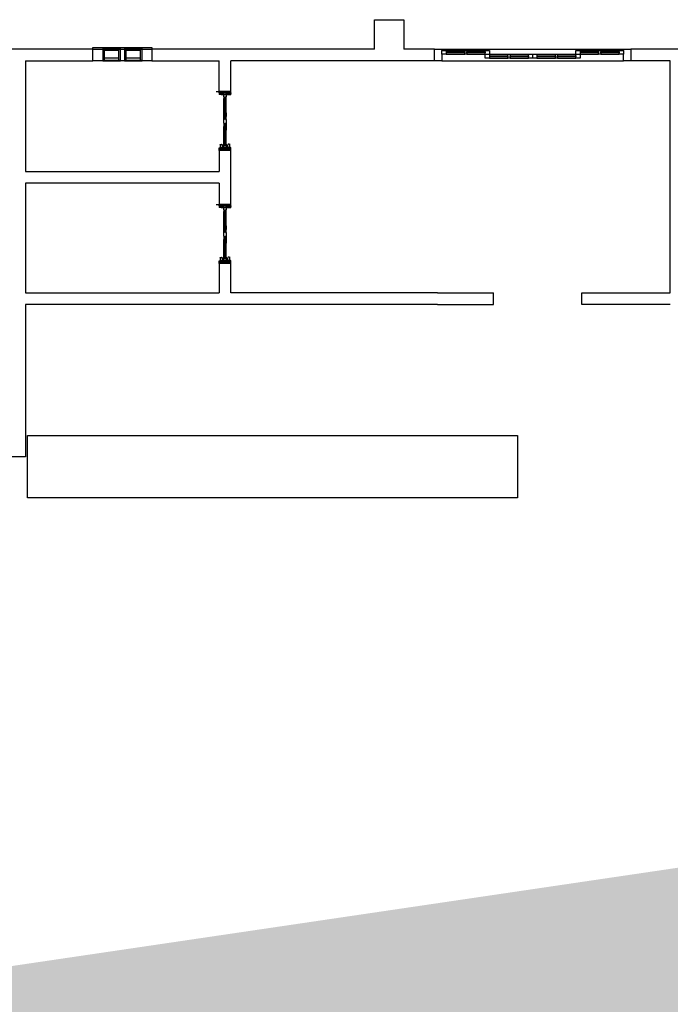
# Model space of a CAD drawing. Units: inches. Extents: x 20.1 to 61.6, y 42.3 to 138.2.
# Drawn here: x 39.5 to 42.8, y 128.6 to 133.6 of the extents above; entities that cross this region are included whole.
import ezdxf

# ---------------------------------------------------------------- set-up
doc = ezdxf.new("R2010")
doc.units = ezdxf.units.IN
doc.header["$MEASUREMENT"] = 0
doc.linetypes.add('PHANTOM2', pattern=[1.25, 0.625, -0.125, 0.125, -0.125, 0.125, -0.125])
doc.layers.add('SectionCutEdges', color=7, linetype='Continuous')
doc.styles.get("Standard").update_dxf_attribs({"font": 'arial.ttf'})
doc.linetypes.add('SHP_LINE', pattern='A,0.1,-0.15,["+",Standard,S=0.1,R=0,X=-0.1,Y=-0.05],-0.04', length=0.29)

msp = doc.modelspace()

# ---------------------------------------------------------------- hatches: boundary and pattern name
h = msp.add_hatch(color=254)
h.dxf.hatch_style = 1
h.paths.add_polyline_path([(43.29155, 129.34796), (38.7837, 128.68247), (38.01532, 126.58359), (37.91286, 124.02398), (38.22022, 122.64179), (40.9864, 121.61794), (42.21582, 120.79887), (44.36729, 120.54291), (45.69916, 121.05483), (45.80161, 123.46086), (45.95529, 126.99312), (46.36509, 129.39916), (45.80161, 131.60042), (44.00871, 131.19088)])

# ---------------------------------------------------------------- linework, layer by layer
at = {"color": 8}
for p, q in [((39.93693, 133.4585), (40.02693, 133.4585)), ((39.94443, 133.45493), (40.01943, 133.45493)), ((40.04693, 133.4585), (40.13693, 133.4585)), ((40.05443, 133.45493), (40.12943, 133.45493)), ((41.6842, 133.44458), (41.77828, 133.44458)), ((41.78893, 133.44458), (41.88301, 133.44458)), ((42.36585, 133.44458), (42.45994, 133.44458)), ((42.47059, 133.44458), (42.56467, 133.44458)), ((39.94443, 133.39415), (40.01943, 133.39415)), ((40.05443, 133.39415), (40.12943, 133.39415)), ((41.6842, 133.42442), (41.77828, 133.42442)), ((41.78893, 133.42442), (41.88301, 133.42442)), ((41.90431, 133.42442), (41.9984, 133.42442)), ((41.90431, 133.40426), (41.9984, 133.40426)), ((42.00905, 133.42442), (42.10313, 133.42442)), ((42.00905, 133.40426), (42.10313, 133.40426)), ((42.14573, 133.42442), (42.23982, 133.42442)), ((42.14573, 133.40426), (42.23982, 133.40426)), ((42.25047, 133.42442), (42.34455, 133.42442)), ((42.25047, 133.40426), (42.34455, 133.40426)), ((42.36585, 133.42442), (42.45994, 133.42442)), ((42.47059, 133.42442), (42.56467, 133.42442))]:
    msp.add_line(p, q, dxfattribs=at)
at = {"color": 8, "linetype": 'SHP_LINE'}
for p, q in [((40.51443, 133.23558), (40.52855, 133.23558)), ((40.52855, 133.22897), (40.52855, 133.23558)), ((40.52855, 133.23558), (40.52943, 133.23558)), ((40.52855, 133.22675), (40.53953, 133.22675)), ((40.52855, 133.22628), (40.53953, 133.22628)), ((40.58943, 133.23558), (40.52943, 133.23558)), ((40.53953, 133.22675), (40.53953, 133.22628)), ((40.53953, 133.22628), (40.53953, 133.22499)), ((40.53953, 133.22499), (40.5537, 133.22499)), ((40.53953, 133.22499), (40.53953, 133.21983)), ((40.56448, 133.22675), (40.5537, 133.22617)), ((40.5537, 133.22499), (40.5537, 133.22617)), ((40.5537, 133.21864), (40.5537, 133.22499)), ((40.5537, 133.208), (40.55627, 133.208)), ((40.5537, 133.12632), (40.5537, 133.19942)), ((40.55627, 133.208), (40.55627, 133.20277)), ((40.5619, 133.20277), (40.55627, 133.20277)), ((40.55627, 133.20277), (40.55627, 133.19942)), ((40.55627, 133.19546), (40.55627, 133.13154)), ((40.56448, 133.208), (40.5619, 133.208)), ((40.5619, 133.20277), (40.5619, 133.208)), ((40.5619, 133.20277), (40.5619, 133.19942)), ((40.5619, 133.13154), (40.5619, 133.19546)), ((40.56448, 133.22499), (40.56448, 133.22675)), ((40.56448, 133.22499), (40.58815, 133.22499)), ((40.56448, 133.21922), (40.56448, 133.22499)), ((40.56448, 133.12632), (40.56448, 133.19942)), ((40.58815, 133.22499), (40.58815, 133.22897)), ((40.58815, 133.22499), (40.58943, 133.22499)), ((40.5537, 133.09244), (40.5537, 133.10787)), ((40.55627, 133.11066), (40.55627, 133.12632)), ((40.5619, 133.11066), (40.55627, 133.11066)), ((40.55627, 133.10787), (40.55627, 133.11066)), ((40.55627, 133.10265), (40.55627, 133.09619)), ((40.5619, 133.11066), (40.5619, 133.12632)), ((40.5619, 133.10787), (40.5619, 133.11066)), ((40.5619, 133.09619), (40.5619, 133.10265)), ((40.56448, 133.09244), (40.56448, 133.10787)), ((40.5537, 133.07369), (40.5537, 133.05721)), ((40.55627, 133.0626), (40.55627, 133.06994)), ((40.55627, 133.05721), (40.55627, 133.05505)), ((40.5619, 133.05505), (40.55627, 133.05505)), ((40.55627, 133.05505), (40.55627, 133.03815)), ((40.5619, 133.0626), (40.5619, 133.06994)), ((40.5619, 133.05721), (40.5619, 133.05505)), ((40.5619, 133.05505), (40.5619, 133.03815)), ((40.56448, 133.07369), (40.56448, 133.05721)), ((40.5537, 132.9667), (40.5537, 133.03815)), ((40.55627, 133.03276), (40.55627, 132.97066)), ((40.5619, 132.97066), (40.5619, 133.03276)), ((40.56448, 132.96775), (40.56448, 133.03815)), ((40.52855, 132.93558), (40.52855, 132.94218)), ((40.53399, 132.96406), (40.534, 132.96418)), ((40.53399, 132.96401), (40.53399, 132.96406)), ((40.53399, 132.96394), (40.53399, 132.96401)), ((40.53399, 132.96394), (40.53399, 132.96382)), ((40.53399, 132.96382), (40.53399, 132.95043)), ((40.53399, 132.95043), (40.53399, 132.95031)), ((40.53399, 132.95025), (40.53399, 132.95031)), ((40.53399, 132.95019), (40.53399, 132.95025)), ((40.534, 132.95007), (40.53399, 132.95019)), ((40.534, 132.96418), (40.53402, 132.96431)), ((40.53402, 132.94995), (40.534, 132.95007)), ((40.53402, 132.96431), (40.53407, 132.96443)), ((40.53407, 132.94983), (40.53402, 132.94995)), ((40.53407, 132.96443), (40.53413, 132.96454)), ((40.53413, 132.94973), (40.53407, 132.94983)), ((40.53413, 132.96454), (40.5342, 132.96464)), ((40.5342, 132.94964), (40.53413, 132.94973)), ((40.5342, 132.96464), (40.53428, 132.96472)), ((40.53428, 132.94956), (40.5342, 132.94964)), ((40.53428, 132.96472), (40.53438, 132.96479)), ((40.53438, 132.9495), (40.53428, 132.94956)), ((40.53438, 132.96479), (40.53448, 132.96484)), ((40.53448, 132.94946), (40.53438, 132.9495)), ((40.53448, 132.96484), (40.53458, 132.96488)), ((40.53458, 132.94944), (40.53448, 132.94946)), ((40.53458, 132.96488), (40.53952, 132.96611)), ((40.53952, 132.94874), (40.53458, 132.94944)), ((40.53952, 132.96611), (40.53982, 132.9662)), ((40.53953, 132.94788), (40.53953, 132.94272)), ((40.53953, 132.94272), (40.5537, 132.94272)), ((40.53953, 132.94218), (40.53953, 132.94272)), ((40.53982, 132.9662), (40.54012, 132.96626)), ((40.54012, 132.96626), (40.54042, 132.96627)), ((40.54042, 132.96627), (40.54072, 132.96625)), ((40.54072, 132.96625), (40.54101, 132.96619)), ((40.54101, 132.96619), (40.54129, 132.96609)), ((40.54129, 132.96609), (40.54156, 132.96595)), ((40.54156, 132.96595), (40.54182, 132.96578)), ((40.54182, 132.96578), (40.54205, 132.96557)), ((40.54205, 132.96557), (40.54226, 132.96533)), ((40.54226, 132.94981), (40.5422, 132.94974)), ((40.54226, 132.96533), (40.54245, 132.96506)), ((40.54245, 132.9501), (40.54226, 132.94981)), ((40.54245, 132.96506), (40.5426, 132.96477)), ((40.5426, 132.9504), (40.54245, 132.9501)), ((40.5426, 132.96477), (40.54415, 132.96126)), ((40.54415, 132.95408), (40.5426, 132.9504)), ((40.55123, 132.96165), (40.54415, 132.96126)), ((40.54415, 132.96126), (40.54415, 132.95408)), ((40.55123, 132.95446), (40.54415, 132.95408)), ((40.55123, 132.96165), (40.55123, 132.96093)), ((40.55185, 132.96096), (40.55123, 132.96093)), ((40.55123, 132.96093), (40.55123, 132.95518)), ((40.55185, 132.95521), (40.55123, 132.95518)), ((40.55123, 132.95446), (40.55123, 132.95518)), ((40.55185, 132.96588), (40.55246, 132.9671)), ((40.55185, 132.96096), (40.55185, 132.96588)), ((40.55185, 132.96096), (40.55185, 132.95521)), ((40.55185, 132.9503), (40.55185, 132.95521)), ((40.55185, 132.9503), (40.55214, 132.94974)), ((40.55246, 132.9671), (40.55277, 132.96712)), ((40.55246, 132.94974), (40.55246, 132.9671)), ((40.55277, 132.96712), (40.55277, 132.94974)), ((40.5535, 132.94272), (40.5537, 132.94272)), ((40.5537, 132.95812), (40.55627, 132.95812)), ((40.5537, 132.94272), (40.5537, 132.94633)), ((40.5537, 132.94218), (40.5537, 132.94272)), ((40.55627, 132.9667), (40.55627, 132.96335)), ((40.5619, 132.96335), (40.55627, 132.96335)), ((40.55627, 132.96335), (40.55627, 132.95812)), ((40.5619, 132.9667), (40.5619, 132.96335)), ((40.5619, 132.95812), (40.5619, 132.96335)), ((40.56448, 132.95812), (40.5619, 132.95812)), ((40.56448, 132.96775), (40.56479, 132.96776)), ((40.56448, 132.9667), (40.56448, 132.96775)), ((40.56479, 132.9498), (40.56448, 132.94979)), ((40.56448, 132.94272), (40.56448, 132.94691)), ((40.56448, 132.94272), (40.58943, 132.94272)), ((40.56448, 132.94218), (40.56448, 132.94272)), ((40.5654, 132.96661), (40.56479, 132.96776)), ((40.56479, 132.96776), (40.56479, 132.9498)), ((40.5654, 132.95102), (40.56479, 132.9498)), ((40.5654, 132.96661), (40.5654, 132.96169)), ((40.5654, 132.96169), (40.56602, 132.96172)), ((40.5654, 132.95594), (40.5654, 132.96169)), ((40.5654, 132.95594), (40.56602, 132.95598)), ((40.5654, 132.95594), (40.5654, 132.95102)), ((40.56602, 132.96244), (40.57311, 132.96282)), ((40.56602, 132.96244), (40.56602, 132.96172)), ((40.56602, 132.95598), (40.56602, 132.96172)), ((40.56602, 132.95526), (40.56602, 132.95598)), ((40.56602, 132.95526), (40.57311, 132.95564)), ((40.57311, 132.96282), (40.57465, 132.9665)), ((40.57311, 132.95564), (40.57311, 132.96282)), ((40.57465, 132.95213), (40.57311, 132.95564)), ((40.57465, 132.9665), (40.5748, 132.96681)), ((40.5748, 132.95184), (40.57465, 132.95213)), ((40.5748, 132.96681), (40.57499, 132.96709)), ((40.57499, 132.95157), (40.5748, 132.95184)), ((40.57499, 132.96709), (40.5752, 132.96735)), ((40.5752, 132.95133), (40.57499, 132.95157)), ((40.5752, 132.96735), (40.57543, 132.96758)), ((40.57543, 132.95113), (40.5752, 132.95133)), ((40.57543, 132.96758), (40.57569, 132.96779)), ((40.57569, 132.95095), (40.57543, 132.95113)), ((40.57569, 132.96779), (40.57596, 132.96795)), ((40.57596, 132.95081), (40.57569, 132.95095)), ((40.57596, 132.96795), (40.57624, 132.96809)), ((40.57624, 132.95071), (40.57596, 132.95081)), ((40.57624, 132.96809), (40.57654, 132.96818)), ((40.57654, 132.95065), (40.57624, 132.95071)), ((40.57654, 132.96818), (40.57684, 132.96823)), ((40.57684, 132.95063), (40.57654, 132.95065)), ((40.57684, 132.96823), (40.57714, 132.96825)), ((40.57714, 132.95065), (40.57684, 132.95063)), ((40.57714, 132.96825), (40.57743, 132.96822)), ((40.57743, 132.9507), (40.57714, 132.95065)), ((40.57743, 132.96822), (40.57773, 132.96816)), ((40.57773, 132.9508), (40.57743, 132.9507)), ((40.57773, 132.96816), (40.58267, 132.96747)), ((40.58267, 132.95202), (40.57773, 132.9508)), ((40.58267, 132.96747), (40.58278, 132.96744)), ((40.58278, 132.95206), (40.58267, 132.95202)), ((40.58278, 132.96744), (40.58288, 132.9674)), ((40.58288, 132.95211), (40.58278, 132.95206)), ((40.58288, 132.9674), (40.58297, 132.96734)), ((40.58297, 132.95218), (40.58288, 132.95211)), ((40.58297, 132.96734), (40.58305, 132.96726)), ((40.58305, 132.95227), (40.58297, 132.95218)), ((40.58305, 132.96726), (40.58312, 132.96717)), ((40.58312, 132.95237), (40.58305, 132.95227)), ((40.58312, 132.96717), (40.58318, 132.96707)), ((40.58318, 132.95248), (40.58312, 132.95237)), ((40.58318, 132.96707), (40.58323, 132.96696)), ((40.58323, 132.95259), (40.58318, 132.95248)), ((40.58323, 132.96696), (40.58325, 132.96683)), ((40.58325, 132.95272), (40.58323, 132.95259)), ((40.58325, 132.96683), (40.58326, 132.96671)), ((40.58326, 132.95284), (40.58325, 132.95272)), ((40.58326, 132.96666), (40.58326, 132.96671)), ((40.58326, 132.96666), (40.58326, 132.96659)), ((40.58326, 132.96647), (40.58326, 132.96659)), ((40.58326, 132.95308), (40.58326, 132.96647)), ((40.58326, 132.95296), (40.58326, 132.95308)), ((40.58326, 132.95296), (40.58326, 132.9529)), ((40.58326, 132.95284), (40.58326, 132.9529)), ((40.52943, 132.93558), (40.52855, 132.93558)), ((40.58943, 132.93558), (40.52943, 132.93558)), ((40.51443, 132.66058), (40.52855, 132.66058)), ((40.52855, 132.65397), (40.52855, 132.66058)), ((40.52855, 132.66058), (40.52943, 132.66058)), ((40.52855, 132.65175), (40.53953, 132.65175)), ((40.52855, 132.65128), (40.53953, 132.65128)), ((40.58943, 132.66058), (40.52943, 132.66058)), ((40.53953, 132.65175), (40.53953, 132.65128)), ((40.53953, 132.65128), (40.53953, 132.64999)), ((40.53953, 132.64999), (40.5537, 132.64999)), ((40.53953, 132.64999), (40.53953, 132.64483)), ((40.56448, 132.65175), (40.5537, 132.65117)), ((40.5537, 132.64999), (40.5537, 132.65117)), ((40.5537, 132.64364), (40.5537, 132.64999)), ((40.56448, 132.64999), (40.56448, 132.65175)), ((40.56448, 132.64999), (40.58815, 132.64999)), ((40.56448, 132.64422), (40.56448, 132.64999)), ((40.58815, 132.64999), (40.58815, 132.65397)), ((40.58815, 132.64999), (40.58943, 132.64999)), ((40.5537, 132.633), (40.55627, 132.633)), ((40.5537, 132.55132), (40.5537, 132.62442)), ((40.55627, 132.633), (40.55627, 132.62777)), ((40.5619, 132.62777), (40.55627, 132.62777)), ((40.55627, 132.62777), (40.55627, 132.62442)), ((40.55627, 132.62046), (40.55627, 132.55654)), ((40.56448, 132.633), (40.5619, 132.633)), ((40.5619, 132.62777), (40.5619, 132.633)), ((40.5619, 132.62777), (40.5619, 132.62442)), ((40.5619, 132.55654), (40.5619, 132.62046)), ((40.56448, 132.55132), (40.56448, 132.62442)), ((40.55627, 132.53566), (40.55627, 132.55132)), ((40.5619, 132.53566), (40.5619, 132.55132)), ((40.5537, 132.51744), (40.5537, 132.53287)), ((40.5537, 132.49869), (40.5537, 132.48221)), ((40.5619, 132.53566), (40.55627, 132.53566)), ((40.55627, 132.53287), (40.55627, 132.53566)), ((40.55627, 132.52765), (40.55627, 132.52119)), ((40.55627, 132.4876), (40.55627, 132.49494)), ((40.5619, 132.53287), (40.5619, 132.53566)), ((40.5619, 132.52119), (40.5619, 132.52765)), ((40.5619, 132.4876), (40.5619, 132.49494)), ((40.56448, 132.51744), (40.56448, 132.53287)), ((40.56448, 132.49869), (40.56448, 132.48221)), ((40.5537, 132.3917), (40.5537, 132.46315)), ((40.55627, 132.48221), (40.55627, 132.48005)), ((40.5619, 132.48005), (40.55627, 132.48005)), ((40.55627, 132.48005), (40.55627, 132.46315)), ((40.55627, 132.45776), (40.55627, 132.39566)), ((40.5619, 132.48221), (40.5619, 132.48005)), ((40.5619, 132.48005), (40.5619, 132.46315)), ((40.5619, 132.39566), (40.5619, 132.45776)), ((40.56448, 132.39275), (40.56448, 132.46315)), ((40.53399, 132.38906), (40.534, 132.38918)), ((40.53399, 132.38901), (40.53399, 132.38906)), ((40.53399, 132.38894), (40.53399, 132.38901)), ((40.53399, 132.38894), (40.53399, 132.38882)), ((40.53399, 132.38882), (40.53399, 132.37543)), ((40.534, 132.38918), (40.53402, 132.38931)), ((40.53402, 132.38931), (40.53407, 132.38943)), ((40.53407, 132.38943), (40.53413, 132.38954)), ((40.53413, 132.38954), (40.5342, 132.38964)), ((40.5342, 132.38964), (40.53428, 132.38972)), ((40.53428, 132.38972), (40.53438, 132.38979)), ((40.53438, 132.38979), (40.53448, 132.38984)), ((40.53448, 132.38984), (40.53458, 132.38988)), ((40.53458, 132.38988), (40.53952, 132.39111)), ((40.53952, 132.39111), (40.53982, 132.3912)), ((40.53982, 132.3912), (40.54012, 132.39126)), ((40.54012, 132.39126), (40.54042, 132.39127)), ((40.54042, 132.39127), (40.54072, 132.39125)), ((40.54072, 132.39125), (40.54101, 132.39119)), ((40.54101, 132.39119), (40.54129, 132.39109)), ((40.54129, 132.39109), (40.54156, 132.39095)), ((40.54156, 132.39095), (40.54182, 132.39078)), ((40.54182, 132.39078), (40.54205, 132.39057)), ((40.54205, 132.39057), (40.54226, 132.39033)), ((40.54226, 132.39033), (40.54245, 132.39006)), ((40.54245, 132.39006), (40.5426, 132.38977)), ((40.5426, 132.38977), (40.54415, 132.38626)), ((40.55185, 132.39088), (40.55246, 132.3921)), ((40.55185, 132.38596), (40.55185, 132.39088)), ((40.55246, 132.3921), (40.55277, 132.39212)), ((40.55246, 132.37474), (40.55246, 132.3921)), ((40.55277, 132.39212), (40.55277, 132.37474)), ((40.55627, 132.3917), (40.55627, 132.38835)), ((40.5619, 132.38835), (40.55627, 132.38835)), ((40.55627, 132.38835), (40.55627, 132.38312)), ((40.5619, 132.3917), (40.5619, 132.38835)), ((40.5619, 132.38312), (40.5619, 132.38835)), ((40.56448, 132.39275), (40.56479, 132.39276)), ((40.56448, 132.3917), (40.56448, 132.39275)), ((40.5654, 132.39161), (40.56479, 132.39276)), ((40.56479, 132.39276), (40.56479, 132.3748)), ((40.5654, 132.39161), (40.5654, 132.38669)), ((40.57311, 132.38782), (40.57465, 132.3915)), ((40.57465, 132.3915), (40.5748, 132.39181)), ((40.5748, 132.39181), (40.57499, 132.39209)), ((40.57499, 132.39209), (40.5752, 132.39235)), ((40.5752, 132.39235), (40.57543, 132.39258)), ((40.57543, 132.39258), (40.57569, 132.39279)), ((40.57569, 132.39279), (40.57596, 132.39295)), ((40.57596, 132.39295), (40.57624, 132.39309)), ((40.57624, 132.39309), (40.57654, 132.39318)), ((40.57654, 132.39318), (40.57684, 132.39323)), ((40.57684, 132.39323), (40.57714, 132.39325)), ((40.57714, 132.39325), (40.57743, 132.39322)), ((40.57743, 132.39322), (40.57773, 132.39316)), ((40.57773, 132.39316), (40.58267, 132.39247)), ((40.58267, 132.39247), (40.58278, 132.39244)), ((40.58278, 132.39244), (40.58288, 132.3924)), ((40.58288, 132.3924), (40.58297, 132.39234)), ((40.58297, 132.39234), (40.58305, 132.39226)), ((40.58305, 132.39226), (40.58312, 132.39217)), ((40.58312, 132.39217), (40.58318, 132.39207)), ((40.58318, 132.39207), (40.58323, 132.39196)), ((40.58323, 132.39196), (40.58325, 132.39183)), ((40.58325, 132.39183), (40.58326, 132.39171)), ((40.58326, 132.39166), (40.58326, 132.39171)), ((40.58326, 132.39166), (40.58326, 132.39159)), ((40.58326, 132.39147), (40.58326, 132.39159)), ((40.58326, 132.37808), (40.58326, 132.39147)), ((40.52855, 132.36058), (40.52855, 132.36718)), ((40.52943, 132.36058), (40.52855, 132.36058)), ((40.58943, 132.36058), (40.52943, 132.36058)), ((40.53399, 132.37543), (40.53399, 132.37531)), ((40.53399, 132.37525), (40.53399, 132.37531)), ((40.53399, 132.37519), (40.53399, 132.37525)), ((40.534, 132.37507), (40.53399, 132.37519)), ((40.53402, 132.37495), (40.534, 132.37507)), ((40.53407, 132.37483), (40.53402, 132.37495)), ((40.53413, 132.37473), (40.53407, 132.37483)), ((40.5342, 132.37464), (40.53413, 132.37473)), ((40.53428, 132.37456), (40.5342, 132.37464)), ((40.53438, 132.3745), (40.53428, 132.37456)), ((40.53448, 132.37446), (40.53438, 132.3745)), ((40.53458, 132.37444), (40.53448, 132.37446)), ((40.53952, 132.37374), (40.53458, 132.37444)), ((40.53953, 132.37288), (40.53953, 132.36772)), ((40.53953, 132.36772), (40.5537, 132.36772)), ((40.53953, 132.36718), (40.53953, 132.36772)), ((40.54226, 132.37481), (40.5422, 132.37474)), ((40.54245, 132.3751), (40.54226, 132.37481)), ((40.5426, 132.3754), (40.54245, 132.3751)), ((40.54415, 132.37908), (40.5426, 132.3754)), ((40.55123, 132.38665), (40.54415, 132.38626)), ((40.54415, 132.38626), (40.54415, 132.37908)), ((40.55123, 132.37946), (40.54415, 132.37908)), ((40.55123, 132.38665), (40.55123, 132.38593)), ((40.55185, 132.38596), (40.55123, 132.38593)), ((40.55123, 132.38593), (40.55123, 132.38018)), ((40.55185, 132.38021), (40.55123, 132.38018)), ((40.55123, 132.37946), (40.55123, 132.38018)), ((40.55185, 132.38596), (40.55185, 132.38021)), ((40.55185, 132.3753), (40.55185, 132.38021)), ((40.55185, 132.3753), (40.55214, 132.37474)), ((40.5535, 132.36772), (40.5537, 132.36772)), ((40.5537, 132.38312), (40.55627, 132.38312)), ((40.5537, 132.36772), (40.5537, 132.37133)), ((40.5537, 132.36718), (40.5537, 132.36772)), ((40.56448, 132.38312), (40.5619, 132.38312)), ((40.56479, 132.3748), (40.56448, 132.37479)), ((40.56448, 132.36772), (40.56448, 132.37191)), ((40.56448, 132.36772), (40.58943, 132.36772)), ((40.56448, 132.36718), (40.56448, 132.36772)), ((40.5654, 132.37602), (40.56479, 132.3748)), ((40.5654, 132.38669), (40.56602, 132.38672)), ((40.5654, 132.38094), (40.5654, 132.38669)), ((40.5654, 132.38094), (40.56602, 132.38098)), ((40.5654, 132.38094), (40.5654, 132.37602)), ((40.56602, 132.38744), (40.57311, 132.38782)), ((40.56602, 132.38744), (40.56602, 132.38672)), ((40.56602, 132.38098), (40.56602, 132.38672)), ((40.56602, 132.38026), (40.56602, 132.38098)), ((40.56602, 132.38026), (40.57311, 132.38064)), ((40.57311, 132.38064), (40.57311, 132.38782)), ((40.57465, 132.37713), (40.57311, 132.38064)), ((40.5748, 132.37684), (40.57465, 132.37713)), ((40.57499, 132.37657), (40.5748, 132.37684)), ((40.5752, 132.37633), (40.57499, 132.37657)), ((40.57543, 132.37613), (40.5752, 132.37633)), ((40.57569, 132.37595), (40.57543, 132.37613)), ((40.57596, 132.37581), (40.57569, 132.37595)), ((40.57624, 132.37571), (40.57596, 132.37581)), ((40.57654, 132.37565), (40.57624, 132.37571)), ((40.57684, 132.37563), (40.57654, 132.37565)), ((40.57714, 132.37565), (40.57684, 132.37563)), ((40.57743, 132.3757), (40.57714, 132.37565)), ((40.57773, 132.3758), (40.57743, 132.3757)), ((40.58267, 132.37702), (40.57773, 132.3758)), ((40.58278, 132.37706), (40.58267, 132.37702)), ((40.58288, 132.37711), (40.58278, 132.37706)), ((40.58297, 132.37718), (40.58288, 132.37711)), ((40.58305, 132.37727), (40.58297, 132.37718)), ((40.58312, 132.37737), (40.58305, 132.37727)), ((40.58318, 132.37748), (40.58312, 132.37737)), ((40.58323, 132.37759), (40.58318, 132.37748)), ((40.58325, 132.37772), (40.58323, 132.37759)), ((40.58326, 132.37784), (40.58325, 132.37772)), ((40.58326, 132.37796), (40.58326, 132.37808)), ((40.58326, 132.37796), (40.58326, 132.3779)), ((40.58326, 132.37784), (40.58326, 132.3779))]:
    msp.add_line(p, q, dxfattribs=at)
at = {"color": 8, "linetype": 'PHANTOM2'}
for p, q in [((41.92443, 132.15058), (41.92443, 132.21058)), ((42.37443, 132.15058), (42.37443, 132.21058))]:
    msp.add_line(p, q, dxfattribs=at)
at = {"color": 8, "linetype": 'Continuous'}
for p, q in [((39.55496, 131.48522), (42.04672, 131.48522)), ((39.55496, 131.16796), (39.55496, 131.48522)), ((42.04672, 131.48522), (42.04672, 131.16796)), ((42.04672, 131.16796), (39.55496, 131.16796))]:
    msp.add_line(p, q, dxfattribs=at)
at = {"layer": 'SectionCutEdges', "color": 8}
for p, q in [((41.31943, 133.45058), (41.31943, 133.60058)), ((41.31943, 133.60058), (41.46943, 133.60058)), ((41.46943, 133.60058), (41.46943, 133.45058)), ((39.88693, 133.45058), (39.36943, 133.45058)), ((39.88693, 133.4585), (39.93693, 133.4585)), ((39.88693, 133.45058), (39.88693, 133.4585)), ((39.88693, 133.39058), (39.88693, 133.45058)), ((39.88693, 133.45058), (39.93693, 133.45058)), ((39.93693, 133.4585), (39.93693, 133.45493)), ((39.93693, 133.45493), (39.94443, 133.45493)), ((39.93693, 133.45493), (39.93693, 133.45058)), ((39.93693, 133.45058), (39.93693, 133.39415)), ((39.93693, 133.45058), (39.94443, 133.45058)), ((39.94443, 133.45493), (39.94443, 133.45058)), ((39.94443, 133.45058), (39.94443, 133.44313)), ((39.94443, 133.45058), (40.01943, 133.45058)), ((40.01943, 133.44313), (39.94443, 133.44313)), ((39.94443, 133.44313), (39.94443, 133.40488)), ((40.01943, 133.45493), (40.02693, 133.45493)), ((40.01943, 133.45058), (40.01943, 133.45493)), ((40.01943, 133.44313), (40.01943, 133.45058)), ((40.01943, 133.45058), (40.02693, 133.45058)), ((40.01943, 133.40488), (40.01943, 133.44313)), ((40.02693, 133.4585), (40.04693, 133.4585)), ((40.02693, 133.45493), (40.02693, 133.4585)), ((40.02693, 133.45058), (40.02693, 133.45493)), ((40.02693, 133.39415), (40.02693, 133.45058)), ((40.02693, 133.45058), (40.04693, 133.45058)), ((40.04693, 133.4585), (40.04693, 133.45493)), ((40.04693, 133.45493), (40.05443, 133.45493)), ((40.04693, 133.45493), (40.04693, 133.45058)), ((40.04693, 133.45058), (40.04693, 133.39415)), ((40.04693, 133.45058), (40.05443, 133.45058)), ((40.05443, 133.45493), (40.05443, 133.45058)), ((40.05443, 133.45058), (40.05443, 133.44313)), ((40.05443, 133.45058), (40.12943, 133.45058)), ((40.12943, 133.44313), (40.05443, 133.44313)), ((40.05443, 133.44313), (40.05443, 133.40488)), ((40.12943, 133.45493), (40.13693, 133.45493)), ((40.12943, 133.45058), (40.12943, 133.45493)), ((40.12943, 133.44313), (40.12943, 133.45058)), ((40.12943, 133.45058), (40.13693, 133.45058)), ((40.12943, 133.40488), (40.12943, 133.44313)), ((40.13693, 133.45493), (40.13693, 133.4585)), ((40.13693, 133.4585), (40.18693, 133.4585)), ((40.13693, 133.45058), (40.13693, 133.45493)), ((40.13693, 133.39415), (40.13693, 133.45058)), ((40.13693, 133.45058), (40.18693, 133.45058)), ((40.18693, 133.4585), (40.18693, 133.45058)), ((41.31943, 133.45058), (40.18693, 133.45058)), ((40.18693, 133.45058), (40.18693, 133.39058)), ((41.62443, 133.45058), (41.46943, 133.45058)), ((41.62443, 133.45058), (41.66289, 133.45058)), ((41.62443, 133.39058), (41.62443, 133.45058)), ((41.66289, 133.45058), (42.58597, 133.45058)), ((41.66289, 133.45058), (41.66289, 133.44458)), ((41.66289, 133.44458), (41.6842, 133.44458)), ((41.66289, 133.42442), (41.66289, 133.44458)), ((41.6842, 133.44458), (41.6842, 133.43702)), ((41.77828, 133.44458), (41.78893, 133.44458)), ((41.77828, 133.43702), (41.77828, 133.44458)), ((41.78893, 133.44458), (41.78893, 133.43702)), ((41.88301, 133.44458), (41.90431, 133.44458)), ((41.88301, 133.43702), (41.88301, 133.44458)), ((41.90431, 133.44458), (41.90431, 133.42442)), ((42.34455, 133.44458), (42.36585, 133.44458)), ((42.34455, 133.42442), (42.34455, 133.44458)), ((42.36585, 133.44458), (42.36585, 133.43702)), ((42.45994, 133.44458), (42.47059, 133.44458)), ((42.45994, 133.43702), (42.45994, 133.44458)), ((42.47059, 133.44458), (42.47059, 133.43702)), ((42.56467, 133.44458), (42.58597, 133.44458)), ((42.56467, 133.43702), (42.56467, 133.44458)), ((42.58597, 133.45058), (42.62443, 133.45058)), ((42.58597, 133.44458), (42.58597, 133.45058)), ((42.58597, 133.44458), (42.58597, 133.42442)), ((42.62443, 133.45058), (42.62443, 133.39058)), ((43.31943, 133.45058), (42.62443, 133.45058)), ((39.54443, 133.39058), (39.54443, 132.82808)), ((39.54443, 133.39058), (39.88693, 133.39058)), ((39.93693, 133.39058), (39.88693, 133.39058)), ((39.93693, 133.39415), (39.94443, 133.39415)), ((39.93693, 133.39415), (39.93693, 133.39058)), ((39.93693, 133.39058), (40.02693, 133.39058)), ((40.01943, 133.40488), (39.94443, 133.40488)), ((39.94443, 133.40488), (39.94443, 133.39415)), ((40.01943, 133.39415), (40.01943, 133.40488)), ((40.01943, 133.39415), (40.02693, 133.39415)), ((40.02693, 133.39058), (40.02693, 133.39415)), ((40.04693, 133.39058), (40.02693, 133.39058)), ((40.04693, 133.39415), (40.04693, 133.39058)), ((40.04693, 133.39415), (40.05443, 133.39415)), ((40.04693, 133.39058), (40.13693, 133.39058)), ((40.12943, 133.40488), (40.05443, 133.40488)), ((40.05443, 133.40488), (40.05443, 133.39415)), ((40.12943, 133.39415), (40.12943, 133.40488)), ((40.12943, 133.39415), (40.13693, 133.39415)), ((40.13693, 133.39058), (40.13693, 133.39415)), ((40.18693, 133.39058), (40.13693, 133.39058)), ((40.18693, 133.39058), (40.52943, 133.39058)), ((41.62443, 133.39058), (40.58943, 133.39058)), ((41.66289, 133.39058), (41.62443, 133.39058)), ((41.6842, 133.42442), (41.66289, 133.42442)), ((41.66289, 133.42442), (41.66289, 133.39058)), ((41.66289, 133.39058), (42.58597, 133.39058)), ((41.6842, 133.43702), (41.77828, 133.43702)), ((41.6842, 133.43702), (41.6842, 133.43198)), ((41.77828, 133.43198), (41.6842, 133.43198)), ((41.6842, 133.43198), (41.6842, 133.42442)), ((41.77828, 133.43702), (41.77828, 133.43198)), ((41.77828, 133.42442), (41.77828, 133.43198)), ((41.78893, 133.42442), (41.77828, 133.42442)), ((41.78893, 133.43702), (41.88301, 133.43702)), ((41.78893, 133.43198), (41.78893, 133.43702)), ((41.88301, 133.43198), (41.78893, 133.43198)), ((41.78893, 133.43198), (41.78893, 133.42442)), ((41.88301, 133.43702), (41.88301, 133.43198)), ((41.88301, 133.42442), (41.88301, 133.43198)), ((41.88301, 133.42442), (41.90431, 133.42442)), ((41.88301, 133.40426), (41.88301, 133.42442)), ((41.90431, 133.40426), (41.88301, 133.40426)), ((41.90431, 133.42442), (41.90431, 133.41686)), ((41.90431, 133.41686), (41.9984, 133.41686)), ((41.90431, 133.41686), (41.90431, 133.41182)), ((41.9984, 133.41182), (41.90431, 133.41182)), ((41.90431, 133.41182), (41.90431, 133.40426)), ((41.9984, 133.42442), (42.00905, 133.42442)), ((41.9984, 133.41686), (41.9984, 133.42442)), ((41.9984, 133.41686), (41.9984, 133.41182)), ((41.9984, 133.40426), (41.9984, 133.41182)), ((42.00905, 133.40426), (41.9984, 133.40426)), ((42.00905, 133.42442), (42.00905, 133.41686)), ((42.00905, 133.41686), (42.10313, 133.41686)), ((42.00905, 133.41182), (42.00905, 133.41686)), ((42.10313, 133.41182), (42.00905, 133.41182)), ((42.00905, 133.41182), (42.00905, 133.40426)), ((42.10313, 133.42442), (42.12443, 133.42442)), ((42.10313, 133.41686), (42.10313, 133.42442)), ((42.10313, 133.41686), (42.10313, 133.41182)), ((42.10313, 133.40426), (42.10313, 133.41182)), ((42.12443, 133.40426), (42.10313, 133.40426)), ((42.12443, 133.42442), (42.14573, 133.42442)), ((42.12443, 133.40426), (42.12443, 133.42442)), ((42.14573, 133.40426), (42.12443, 133.40426)), ((42.14573, 133.42442), (42.14573, 133.41686)), ((42.14573, 133.41686), (42.23982, 133.41686)), ((42.14573, 133.41686), (42.14573, 133.41182)), ((42.23982, 133.41182), (42.14573, 133.41182)), ((42.14573, 133.41182), (42.14573, 133.40426)), ((42.23982, 133.42442), (42.25047, 133.42442)), ((42.23982, 133.41686), (42.23982, 133.42442)), ((42.23982, 133.41686), (42.23982, 133.41182)), ((42.23982, 133.40426), (42.23982, 133.41182)), ((42.25047, 133.40426), (42.23982, 133.40426)), ((42.25047, 133.42442), (42.25047, 133.41686)), ((42.25047, 133.41686), (42.34455, 133.41686)), ((42.25047, 133.41182), (42.25047, 133.41686)), ((42.34455, 133.41182), (42.25047, 133.41182)), ((42.25047, 133.41182), (42.25047, 133.40426)), ((42.34455, 133.42442), (42.36585, 133.42442)), ((42.34455, 133.41686), (42.34455, 133.42442)), ((42.34455, 133.41686), (42.34455, 133.41182)), ((42.34455, 133.40426), (42.34455, 133.41182)), ((42.36585, 133.40426), (42.34455, 133.40426)), ((42.36585, 133.43702), (42.45994, 133.43702)), ((42.36585, 133.43702), (42.36585, 133.43198)), ((42.45994, 133.43198), (42.36585, 133.43198)), ((42.36585, 133.43198), (42.36585, 133.42442)), ((42.36585, 133.42442), (42.36585, 133.40426)), ((42.45994, 133.43702), (42.45994, 133.43198)), ((42.45994, 133.42442), (42.45994, 133.43198)), ((42.47059, 133.42442), (42.45994, 133.42442)), ((42.47059, 133.43702), (42.56467, 133.43702)), ((42.47059, 133.43198), (42.47059, 133.43702)), ((42.56467, 133.43198), (42.47059, 133.43198)), ((42.47059, 133.43198), (42.47059, 133.42442)), ((42.56467, 133.43702), (42.56467, 133.43198)), ((42.56467, 133.42442), (42.56467, 133.43198)), ((42.58597, 133.42442), (42.56467, 133.42442)), ((42.58597, 133.39058), (42.58597, 133.42442)), ((42.62443, 133.39058), (42.58597, 133.39058)), ((42.82443, 133.39058), (42.62443, 133.39058)), ((42.82443, 132.21058), (42.82443, 133.39058)), ((39.54443, 132.76808), (39.54443, 132.21058)), ((39.54443, 132.21058), (40.52943, 132.21058)), ((41.63943, 132.21058), (40.58943, 132.21058)), ((41.63943, 132.21058), (41.92443, 132.21058)), ((42.37443, 132.21058), (42.82443, 132.21058)), ((39.54443, 132.15058), (39.54443, 131.37558)), ((41.63943, 132.15058), (39.54443, 132.15058)), ((41.63943, 132.15058), (41.92443, 132.15058)), ((42.82443, 132.15058), (42.37443, 132.15058)), ((39.54443, 131.37558), (39.31943, 131.37558))]:
    msp.add_line(p, q, dxfattribs=at)
at = {"layer": 'SectionCutEdges', "color": 8, "linetype": 'SHP_LINE'}
for p, q in [((40.52943, 133.23558), (40.52943, 133.39058)), ((40.58943, 133.23558), (40.58943, 133.39058)), ((40.52855, 133.22897), (40.52855, 133.22675)), ((40.52855, 133.22897), (40.52943, 133.22897)), ((40.52855, 133.22675), (40.52855, 133.22628)), ((40.52855, 133.22628), (40.52855, 133.21983)), ((40.53953, 133.21983), (40.52855, 133.21983)), ((40.52943, 133.22897), (40.52943, 133.23558)), ((40.58815, 133.22897), (40.52943, 133.22897)), ((40.53953, 133.21797), (40.53953, 133.21983)), ((40.5537, 133.21797), (40.53953, 133.21797)), ((40.5537, 133.21864), (40.56448, 133.21922)), ((40.5537, 133.21797), (40.5537, 133.21864)), ((40.56448, 133.21797), (40.5537, 133.21797)), ((40.5537, 133.208), (40.5537, 133.21797)), ((40.5537, 133.208), (40.5537, 133.19942)), ((40.5537, 133.19942), (40.55627, 133.19942)), ((40.55627, 133.19942), (40.55627, 133.19546)), ((40.5619, 133.19546), (40.55627, 133.19546)), ((40.56448, 133.19942), (40.5619, 133.19942)), ((40.5619, 133.19942), (40.5619, 133.19546)), ((40.56448, 133.21922), (40.56448, 133.21797)), ((40.58943, 133.21797), (40.56448, 133.21797)), ((40.56448, 133.21797), (40.56448, 133.208)), ((40.56448, 133.19942), (40.56448, 133.208)), ((40.58943, 133.22897), (40.58815, 133.22897)), ((40.58943, 133.22897), (40.58943, 133.23558)), ((40.58943, 133.22897), (40.58943, 133.22499)), ((40.58943, 133.21797), (40.58943, 133.22499)), ((40.5537, 133.10787), (40.5537, 133.12632)), ((40.55627, 133.12632), (40.5537, 133.12632)), ((40.5537, 133.10787), (40.55627, 133.10787)), ((40.5537, 133.07369), (40.5537, 133.09244)), ((40.55627, 133.09244), (40.5537, 133.09244)), ((40.55627, 133.13154), (40.5619, 133.13154)), ((40.55627, 133.13154), (40.55627, 133.12632)), ((40.55627, 133.10787), (40.55627, 133.10265)), ((40.5619, 133.10265), (40.55627, 133.10265)), ((40.55627, 133.09619), (40.5619, 133.09619)), ((40.55627, 133.09619), (40.55627, 133.09244)), ((40.5619, 133.13154), (40.5619, 133.12632)), ((40.5619, 133.12632), (40.56448, 133.12632)), ((40.56448, 133.10787), (40.5619, 133.10787)), ((40.5619, 133.10787), (40.5619, 133.10265)), ((40.5619, 133.09619), (40.5619, 133.09244)), ((40.5619, 133.09244), (40.56448, 133.09244)), ((40.56448, 133.12632), (40.56448, 133.10787)), ((40.56448, 133.09244), (40.56448, 133.07369)), ((40.5537, 133.07369), (40.55627, 133.07369)), ((40.5537, 133.03815), (40.5537, 133.05721)), ((40.55627, 133.05721), (40.5537, 133.05721)), ((40.55627, 133.07369), (40.55627, 133.06994)), ((40.5619, 133.06994), (40.55627, 133.06994)), ((40.55627, 133.0626), (40.5619, 133.0626)), ((40.55627, 133.0626), (40.55627, 133.05721)), ((40.56448, 133.07369), (40.5619, 133.07369)), ((40.5619, 133.07369), (40.5619, 133.06994)), ((40.5619, 133.0626), (40.5619, 133.05721)), ((40.5619, 133.05721), (40.56448, 133.05721)), ((40.56448, 133.05721), (40.56448, 133.03815)), ((40.5537, 133.03815), (40.55627, 133.03815)), ((40.55627, 133.03815), (40.55627, 133.03276)), ((40.5619, 133.03276), (40.55627, 133.03276)), ((40.56448, 133.03815), (40.5619, 133.03815)), ((40.5619, 133.03815), (40.5619, 133.03276)), ((40.52855, 132.94218), (40.52855, 132.94788)), ((40.52855, 132.94788), (40.53953, 132.94788)), ((40.52943, 132.94218), (40.52855, 132.94218)), ((40.52943, 132.93558), (40.52943, 132.94218)), ((40.52943, 132.94218), (40.53953, 132.94218)), ((40.53952, 132.94874), (40.53953, 132.94974)), ((40.53953, 132.94788), (40.53952, 132.94874)), ((40.53953, 132.94974), (40.5422, 132.94974)), ((40.53953, 132.94218), (40.5537, 132.94218)), ((40.5422, 132.94974), (40.55214, 132.94974)), ((40.55214, 132.94974), (40.55246, 132.94974)), ((40.55246, 132.94974), (40.55277, 132.94974)), ((40.55277, 132.94974), (40.5537, 132.94974)), ((40.55627, 132.9667), (40.5537, 132.9667)), ((40.5537, 132.9667), (40.5537, 132.95812)), ((40.5537, 132.94974), (40.5537, 132.95812)), ((40.5537, 132.94633), (40.5537, 132.94974)), ((40.5537, 132.94974), (40.56448, 132.94974)), ((40.56448, 132.94691), (40.5537, 132.94633)), ((40.5537, 132.94218), (40.56448, 132.94218)), ((40.55627, 132.97066), (40.5619, 132.97066)), ((40.55627, 132.97066), (40.55627, 132.9667)), ((40.5619, 132.97066), (40.5619, 132.9667)), ((40.5619, 132.9667), (40.56448, 132.9667)), ((40.56448, 132.95812), (40.56448, 132.9667)), ((40.56448, 132.94979), (40.56448, 132.95812)), ((40.56448, 132.94974), (40.56448, 132.94979)), ((40.56448, 132.94974), (40.56448, 132.94691)), ((40.56448, 132.94974), (40.58943, 132.94974)), ((40.56448, 132.94218), (40.58943, 132.94218)), ((40.58943, 132.94272), (40.58943, 132.94974)), ((40.58943, 132.94218), (40.58943, 132.94272)), ((40.58943, 132.93558), (40.58943, 132.94218)), ((40.52943, 132.93558), (40.52943, 132.82808)), ((40.58943, 132.66058), (40.58943, 132.93558)), ((39.54443, 132.82808), (40.52943, 132.82808)), ((40.52943, 132.76808), (39.54443, 132.76808)), ((40.52943, 132.76808), (40.52943, 132.66058)), ((40.52855, 132.65397), (40.52855, 132.65175)), ((40.52855, 132.65397), (40.52943, 132.65397)), ((40.52855, 132.65175), (40.52855, 132.65128)), ((40.52855, 132.65128), (40.52855, 132.64483)), ((40.53953, 132.64483), (40.52855, 132.64483)), ((40.52943, 132.65397), (40.52943, 132.66058)), ((40.58815, 132.65397), (40.52943, 132.65397)), ((40.53953, 132.64297), (40.53953, 132.64483)), ((40.5537, 132.64297), (40.53953, 132.64297)), ((40.5537, 132.64364), (40.56448, 132.64422)), ((40.5537, 132.64297), (40.5537, 132.64364)), ((40.56448, 132.64297), (40.5537, 132.64297)), ((40.5537, 132.633), (40.5537, 132.64297)), ((40.56448, 132.64422), (40.56448, 132.64297)), ((40.58943, 132.64297), (40.56448, 132.64297)), ((40.56448, 132.64297), (40.56448, 132.633)), ((40.58943, 132.65397), (40.58815, 132.65397)), ((40.58943, 132.65397), (40.58943, 132.66058)), ((40.58943, 132.65397), (40.58943, 132.64999)), ((40.58943, 132.64297), (40.58943, 132.64999)), ((40.5537, 132.633), (40.5537, 132.62442)), ((40.5537, 132.62442), (40.55627, 132.62442)), ((40.55627, 132.62442), (40.55627, 132.62046)), ((40.5619, 132.62046), (40.55627, 132.62046)), ((40.56448, 132.62442), (40.5619, 132.62442)), ((40.5619, 132.62442), (40.5619, 132.62046)), ((40.56448, 132.62442), (40.56448, 132.633)), ((40.5537, 132.53287), (40.5537, 132.55132)), ((40.55627, 132.55132), (40.5537, 132.55132)), ((40.55627, 132.55654), (40.5619, 132.55654)), ((40.55627, 132.55654), (40.55627, 132.55132)), ((40.5619, 132.55654), (40.5619, 132.55132)), ((40.5619, 132.55132), (40.56448, 132.55132)), ((40.56448, 132.55132), (40.56448, 132.53287)), ((40.5537, 132.53287), (40.55627, 132.53287)), ((40.5537, 132.49869), (40.5537, 132.51744)), ((40.55627, 132.51744), (40.5537, 132.51744)), ((40.5537, 132.49869), (40.55627, 132.49869)), ((40.55627, 132.53287), (40.55627, 132.52765)), ((40.5619, 132.52765), (40.55627, 132.52765)), ((40.55627, 132.52119), (40.5619, 132.52119)), ((40.55627, 132.52119), (40.55627, 132.51744)), ((40.55627, 132.49869), (40.55627, 132.49494)), ((40.5619, 132.49494), (40.55627, 132.49494)), ((40.56448, 132.53287), (40.5619, 132.53287)), ((40.5619, 132.53287), (40.5619, 132.52765)), ((40.5619, 132.52119), (40.5619, 132.51744)), ((40.5619, 132.51744), (40.56448, 132.51744)), ((40.56448, 132.49869), (40.5619, 132.49869)), ((40.5619, 132.49869), (40.5619, 132.49494)), ((40.56448, 132.51744), (40.56448, 132.49869)), ((40.5537, 132.46315), (40.5537, 132.48221)), ((40.55627, 132.48221), (40.5537, 132.48221)), ((40.5537, 132.46315), (40.55627, 132.46315)), ((40.55627, 132.4876), (40.5619, 132.4876)), ((40.55627, 132.4876), (40.55627, 132.48221)), ((40.55627, 132.46315), (40.55627, 132.45776)), ((40.5619, 132.45776), (40.55627, 132.45776)), ((40.5619, 132.4876), (40.5619, 132.48221)), ((40.5619, 132.48221), (40.56448, 132.48221)), ((40.56448, 132.46315), (40.5619, 132.46315)), ((40.5619, 132.46315), (40.5619, 132.45776)), ((40.56448, 132.48221), (40.56448, 132.46315)), ((40.55627, 132.3917), (40.5537, 132.3917)), ((40.5537, 132.3917), (40.5537, 132.38312)), ((40.55627, 132.39566), (40.5619, 132.39566)), ((40.55627, 132.39566), (40.55627, 132.3917)), ((40.5619, 132.39566), (40.5619, 132.3917)), ((40.5619, 132.3917), (40.56448, 132.3917)), ((40.56448, 132.38312), (40.56448, 132.3917)), ((40.52855, 132.36718), (40.52855, 132.37288)), ((40.52855, 132.37288), (40.53953, 132.37288)), ((40.52943, 132.36718), (40.52855, 132.36718)), ((40.52943, 132.36058), (40.52943, 132.36718)), ((40.52943, 132.36718), (40.53953, 132.36718)), ((40.52943, 132.36058), (40.52943, 132.21058)), ((40.53952, 132.37374), (40.53953, 132.37474)), ((40.53953, 132.37288), (40.53952, 132.37374)), ((40.53953, 132.37474), (40.5422, 132.37474)), ((40.53953, 132.36718), (40.5537, 132.36718)), ((40.5422, 132.37474), (40.55214, 132.37474)), ((40.55214, 132.37474), (40.55246, 132.37474)), ((40.55246, 132.37474), (40.55277, 132.37474)), ((40.55277, 132.37474), (40.5537, 132.37474)), ((40.5537, 132.37474), (40.5537, 132.38312)), ((40.5537, 132.37133), (40.5537, 132.37474)), ((40.5537, 132.37474), (40.56448, 132.37474)), ((40.56448, 132.37191), (40.5537, 132.37133)), ((40.5537, 132.36718), (40.56448, 132.36718)), ((40.56448, 132.37479), (40.56448, 132.38312)), ((40.56448, 132.37474), (40.56448, 132.37479)), ((40.56448, 132.37474), (40.56448, 132.37191)), ((40.56448, 132.37474), (40.58943, 132.37474)), ((40.56448, 132.36718), (40.58943, 132.36718)), ((40.58943, 132.36772), (40.58943, 132.37474)), ((40.58943, 132.36718), (40.58943, 132.36772)), ((40.58943, 132.36058), (40.58943, 132.36718)), ((40.58943, 132.21058), (40.58943, 132.36058))]:
    msp.add_line(p, q, dxfattribs=at)

doc.saveas('drawing.dxf')
